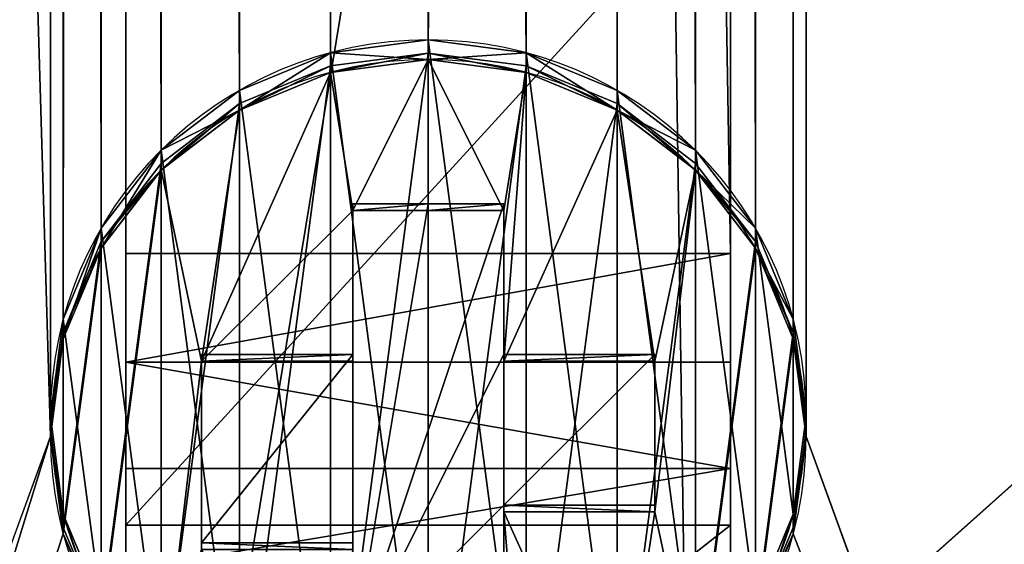
# Model space of a CAD drawing. Extents: x 0 to 1858, y 30 to 643.
# Drawn here: x 15 to 28, y 121 to 128 of the extents above; entities that cross this region are included whole.
import ezdxf

# ---------------------------------------------------------------- set-up
doc = ezdxf.new("R2010")
doc.units = 0
doc.layers.get('0').update_dxf_attribs({"color": 13, "linetype": 'CONTINUOUS'})

# ---------------------------------------------------------------- blocks, each defined once
blk = doc.blocks.new('GRUPUJ_171')
for p, q in [((40, 576.908, 43.998), (40, 71.706)), ((40, 268.402, 37.206), (40, 88.624, 21.549))]:
    blk.add_line(p, q)
mesh = blk.add_polyface()
corners = [(40, 71.706), (40, 20.406, 454.475), (40, 0.312, 452.984), (40, 88.624, 21.549), (40, 576.908, 43.998), (40, 268.402, 37.206), (40, 324.498, 42.091), (40, 580.016, 63.755)]
mesh.append_faces([[corners[k] for k in face] for face in [(0, 1, 2), (6, 4, 7)]], dxfattribs={"vtx0": -1})
mesh.append_faces([[corners[k] for k in face] for face in [(1, 0, 3), (3, 4, 5), (5, 4, 6)]], dxfattribs={"vtx0": -1, "vtx1": -1})
mesh.append_faces([[corners[k] for k in face] for face in [(3, 0, 4)]], dxfattribs={"vtx0": -1, "vtx2": -1})
mesh = blk.add_polyface()
corners = [(40, 576.908, 43.998), (0, 71.706), (0, 576.908, 43.998), (40, 71.706)]
mesh.append_faces([[corners[k] for k in face] for face in [(0, 1, 2), (1, 0, 3)]], dxfattribs={"vtx0": -1})
mesh = blk.add_polyface()
corners = [(40, 88.624, 21.549), (0, 124.273, 24.654), (0, 88.624, 21.549), (-39.121, 125.152, 24.73), (-40, 268.402, 37.206), (-40, 127.273, 24.915), (40, 268.402, 37.206), (-37, 124.273, 24.654)]
mesh.append_faces([[corners[k] for k in face] for face in [(0, 1, 2), (3, 4, 5)]], dxfattribs={"vtx0": -1})
mesh.append_faces([[corners[k] for k in face] for face in [(4, 3, 6), (6, 1, 0)]], dxfattribs={"vtx0": -1, "vtx1": -1})
mesh.append_faces([[corners[k] for k in face] for face in [(6, 3, 7), (6, 7, 1)]], dxfattribs={"vtx0": -1, "vtx2": -1})
blk = doc.blocks.new('GRUPUJ_170')
for p, q in [((20, 48.827, 200.139), (20, 48.914, 199.142)), ((18.706, 48.657, 200.124), (18.706, 48.744, 199.128)), ((20, 38.865, 199.267), (20, 48.827, 200.139)), ((21.294, 48.657, 200.124), (21.294, 48.744, 199.128)), ((17.5, 48.16, 200.08), (17.5, 48.247, 199.084)), ((22.5, 48.16, 200.08), (22.5, 48.247, 199.084)), ((16.464, 47.368, 200.011), (16.464, 47.455, 199.015)), ((23.536, 47.368, 200.011), (23.536, 47.455, 199.015)), ((15.67, 46.336, 199.921), (15.67, 46.424, 198.925)), ((24.33, 46.336, 199.921), (24.33, 46.424, 198.925)), ((15.17, 45.135, 199.816), (15.17, 45.222, 198.819)), ((24.83, 45.135, 199.816), (24.83, 45.222, 198.819)), ((15, 43.846, 199.703), (15, 43.933, 198.707)), ((25, 43.846, 199.703), (25, 43.933, 198.707)), ((15.17, 42.557, 199.59), (15.17, 42.644, 198.594)), ((24.83, 42.557, 199.59), (24.83, 42.644, 198.594))]:
    blk.add_line(p, q)
for points in [[(24.33, 41.443, 198.489), (24.83, 42.644, 198.594), (25, 43.933, 198.707), (24.83, 45.222, 198.819), (24.33, 46.424, 198.925), (23.536, 47.455, 199.015), (22.5, 48.247, 199.084), (21.294, 48.744, 199.128), (20, 48.914, 199.142), (18.706, 48.744, 199.128), (17.5, 48.247, 199.084), (16.464, 47.455, 199.015), (15.67, 46.424, 198.925), (15.17, 45.222, 198.819), (15, 43.933, 198.707), (15, 43.933, 198.707), (15.17, 42.644, 198.594), (15.67, 41.443, 198.489)], [(24.33, 41.355, 199.485), (24.83, 42.557, 199.59), (25, 43.846, 199.703), (24.83, 45.135, 199.816), (24.33, 46.336, 199.921), (23.536, 47.368, 200.011), (22.5, 48.16, 200.08), (21.294, 48.657, 200.124), (20, 48.827, 200.139), (18.706, 48.657, 200.124), (17.5, 48.16, 200.08), (16.464, 47.368, 200.011), (15.67, 46.336, 199.921), (15.17, 45.135, 199.816), (15, 43.846, 199.703), (15, 43.846, 199.703), (15.17, 42.557, 199.59), (15.67, 41.355, 199.485)]]:
    blk.add_polyline3d(points)
mesh = blk.add_polyface()
corners = [(40, 550.092, 239.994), (0, 16.78, 193.335), (0, 550.092, 239.994), (0.171, 16.186, 193.283), (0.397, 15.611, 193.233), (0.674, 15.058, 193.184), (1.001, 14.534, 193.138), (1.375, 14.041, 193.095), (1.793, 13.585, 193.055), (2.251, 13.169, 193.019), (2.745, 12.796, 192.986), (3.272, 12.47, 192.958), (3.827, 12.194, 192.934), (4.404, 11.97, 192.914), (5, 11.799, 192.899), (35, 11.799, 192.899), (35.596, 11.97, 192.914), (36.173, 12.194, 192.934), (36.728, 12.47, 192.958), (37.255, 12.796, 192.986), (37.749, 13.169, 193.019), (38.207, 13.585, 193.055), (38.625, 14.041, 193.095), (38.999, 14.534, 193.138), (39.326, 15.058, 193.184), (39.603, 15.611, 193.233), (39.829, 16.186, 193.283), (40, 16.78, 193.335)]
mesh.append_faces([[corners[k] for k in face] for face in [(0, 1, 2), (26, 0, 27)]], dxfattribs={"vtx0": -1})
mesh.append_faces([[corners[k] for k in face] for face in [(1, 0, 3), (3, 0, 4), (4, 0, 5), (5, 0, 6), (6, 0, 7), (7, 0, 8), (8, 0, 9), (9, 0, 10), (10, 0, 11), (11, 0, 12), (12, 0, 13), (13, 0, 14), (14, 0, 15), (15, 0, 16), (16, 0, 17), (17, 0, 18), (18, 0, 19), (19, 0, 20), (20, 0, 21), (21, 0, 22), (22, 0, 23), (23, 0, 24), (24, 0, 25), (25, 0, 26)]], dxfattribs={"vtx0": -1, "vtx1": -1})
mesh = blk.add_polyface()
corners = [(15.17, 45.135, 199.816), (15.085, 532.813, 242.482), (15, 43.846, 199.703), (15.42, 531.568, 242.373), (15.67, 46.336, 199.921), (16.067, 530.451, 242.275), (16.464, 47.368, 200.011), (16.982, 529.54, 242.196), (17.5, 48.16, 200.08), (18.103, 528.895, 242.139), (18.706, 48.657, 200.124), (19.353, 528.561, 242.11), (20, 48.827, 200.139), (20.647, 528.561, 242.11), (21.294, 48.657, 200.124), (21.897, 528.895, 242.139), (22.5, 48.16, 200.08), (23.018, 529.54, 242.196), (23.536, 47.368, 200.011), (23.933, 530.451, 242.275), (24.33, 46.336, 199.921), (24.58, 531.568, 242.373), (24.83, 45.135, 199.816), (24.915, 532.813, 242.482), (25, 43.846, 199.703), (24.915, 534.102, 242.595), (35, 11.452, 196.869), (5, 16.432, 197.305), (5, 11.452, 196.869), (15.67, 41.355, 199.485), (15.17, 42.557, 199.59), (16.464, 40.324, 199.395), (17.5, 39.532, 199.325), (18.706, 39.035, 199.282), (20, 38.865, 199.267), (21.294, 39.035, 199.282), (22.5, 39.532, 199.325), (23.536, 40.324, 199.395), (24.33, 41.355, 199.485), (24.83, 42.557, 199.59), (0, 550.092, 243.994), (0, 16.432, 197.305), (15.085, 534.102, 242.595), (15.42, 535.347, 242.704), (16.067, 536.464, 242.801), (16.982, 537.375, 242.881), (18.103, 538.02, 242.938), (40, 550.092, 243.994), (19.353, 538.354, 242.967), (20.647, 538.354, 242.967), (21.897, 538.02, 242.938), (23.018, 537.375, 242.881), (23.933, 536.464, 242.801), (24.58, 535.347, 242.704), (35, 16.432, 197.305), (40, 16.432, 197.305)]
mesh.append_faces([[corners[k] for k in face] for face in [(26, 27, 28), (27, 40, 41), (47, 54, 55)]], dxfattribs={"vtx0": -1})
mesh.append_faces([[corners[k] for k in face] for face in [(0, 1, 2), (1, 0, 3), (3, 4, 5), (5, 6, 7), (7, 8, 9), (9, 10, 11), (11, 12, 13), (13, 14, 15), (15, 16, 17), (17, 18, 19), (19, 20, 21), (21, 22, 23), (23, 24, 25), (29, 26, 31), (31, 26, 32), (32, 26, 33), (33, 26, 34), (34, 26, 35), (35, 26, 36), (36, 26, 37), (37, 26, 38), (38, 26, 39), (39, 26, 24), (40, 46, 47), (42, 2, 1), (54, 24, 26)]], dxfattribs={"vtx0": -1, "vtx1": -1})
mesh.append_faces([[corners[k] for k in face] for face in [(27, 26, 29), (40, 27, 42), (42, 27, 2), (47, 25, 24), (47, 24, 54)]], dxfattribs={"vtx0": -1, "vtx1": -1, "vtx2": -1})
mesh.append_faces([[corners[k] for k in face] for face in [(3, 0, 4), (5, 4, 6), (7, 6, 8), (9, 8, 10), (11, 10, 12), (13, 12, 14), (15, 14, 16), (17, 16, 18), (19, 18, 20), (21, 20, 22), (23, 22, 24), (27, 29, 30), (27, 30, 2), (40, 42, 43), (40, 43, 44), (40, 44, 45), (40, 45, 46), (47, 46, 48), (47, 48, 49), (47, 49, 50), (47, 50, 51), (47, 51, 52), (47, 52, 53), (47, 53, 25)]], dxfattribs={"vtx0": -1, "vtx2": -1})
mesh = blk.add_polyface()
corners = [(15.17, 42.644, 198.594), (15.17, 45.222, 198.819), (15, 43.933, 198.707), (15.67, 41.443, 198.489), (15.67, 46.424, 198.925), (16.464, 40.411, 198.399), (16.464, 47.455, 199.015), (17.5, 39.619, 198.329), (17.5, 48.247, 199.084), (18.706, 39.122, 198.286), (18.706, 48.744, 199.128), (20, 38.952, 198.271), (20, 48.914, 199.142), (21.294, 39.122, 198.286), (21.294, 48.744, 199.128), (22.5, 39.619, 198.329), (22.5, 48.247, 199.084), (23.536, 40.411, 198.399), (23.536, 47.455, 199.015), (24.33, 41.443, 198.489), (24.33, 46.424, 198.925), (24.83, 42.644, 198.594), (24.83, 45.222, 198.819), (25, 43.933, 198.707)]
mesh.append_faces([[corners[k] for k in face] for face in [(0, 1, 2), (22, 21, 23)]], dxfattribs={"vtx0": -1})
mesh.append_faces([[corners[k] for k in face] for face in [(1, 3, 4), (4, 5, 6), (6, 7, 8), (8, 9, 10), (10, 11, 12), (12, 13, 14), (14, 15, 16), (16, 17, 18), (18, 19, 20), (20, 21, 22)]], dxfattribs={"vtx0": -1, "vtx1": -1})
mesh.append_faces([[corners[k] for k in face] for face in [(1, 0, 3), (4, 3, 5), (6, 5, 7), (8, 7, 9), (10, 9, 11), (12, 11, 13), (14, 13, 15), (16, 15, 17), (18, 17, 19), (20, 19, 21)]], dxfattribs={"vtx0": -1, "vtx2": -1})
mesh = blk.add_polyface()
corners = [(20, 48.914, 199.142), (18.706, 48.657, 200.124), (18.706, 48.744, 199.128), (20, 48.827, 200.139)]
mesh.append_faces([[corners[k] for k in face] for face in [(0, 1, 2), (1, 0, 3)]], dxfattribs={"vtx0": -1})
mesh = blk.add_polyface()
corners = [(21.294, 48.657, 200.124), (20, 48.914, 199.142), (21.294, 48.744, 199.128), (20, 48.827, 200.139)]
mesh.append_faces([[corners[k] for k in face] for face in [(0, 1, 2), (1, 0, 3)]], dxfattribs={"vtx0": -1})
mesh = blk.add_polyface()
corners = [(18.706, 48.744, 199.128), (17.5, 48.16, 200.08), (17.5, 48.247, 199.084), (18.706, 48.657, 200.124)]
mesh.append_faces([[corners[k] for k in face] for face in [(0, 1, 2), (1, 0, 3)]], dxfattribs={"vtx0": -1})
mesh = blk.add_polyface()
corners = [(22.5, 48.16, 200.08), (21.294, 48.744, 199.128), (22.5, 48.247, 199.084), (21.294, 48.657, 200.124)]
mesh.append_faces([[corners[k] for k in face] for face in [(0, 1, 2), (1, 0, 3)]], dxfattribs={"vtx0": -1})
mesh = blk.add_polyface()
corners = [(17.5, 48.247, 199.084), (16.464, 47.368, 200.011), (16.464, 47.455, 199.015), (17.5, 48.16, 200.08)]
mesh.append_faces([[corners[k] for k in face] for face in [(0, 1, 2), (1, 0, 3)]], dxfattribs={"vtx0": -1})
mesh = blk.add_polyface()
corners = [(23.536, 47.368, 200.011), (22.5, 48.247, 199.084), (23.536, 47.455, 199.015), (22.5, 48.16, 200.08)]
mesh.append_faces([[corners[k] for k in face] for face in [(0, 1, 2), (1, 0, 3)]], dxfattribs={"vtx0": -1})
mesh = blk.add_polyface()
corners = [(15.67, 46.424, 198.925), (16.464, 47.368, 200.011), (15.67, 46.336, 199.921), (16.464, 47.455, 199.015)]
mesh.append_faces([[corners[k] for k in face] for face in [(0, 1, 2), (1, 0, 3)]], dxfattribs={"vtx0": -1})
mesh = blk.add_polyface()
corners = [(23.536, 47.368, 200.011), (24.33, 46.424, 198.925), (24.33, 46.336, 199.921), (23.536, 47.455, 199.015)]
mesh.append_faces([[corners[k] for k in face] for face in [(0, 1, 2), (1, 0, 3)]], dxfattribs={"vtx0": -1})
mesh = blk.add_polyface()
corners = [(15.17, 45.222, 198.819), (15.67, 46.336, 199.921), (15.17, 45.135, 199.816), (15.67, 46.424, 198.925)]
mesh.append_faces([[corners[k] for k in face] for face in [(0, 1, 2), (1, 0, 3)]], dxfattribs={"vtx0": -1})
mesh = blk.add_polyface()
corners = [(24.33, 46.336, 199.921), (24.83, 45.222, 198.819), (24.83, 45.135, 199.816), (24.33, 46.424, 198.925)]
mesh.append_faces([[corners[k] for k in face] for face in [(0, 1, 2), (1, 0, 3)]], dxfattribs={"vtx0": -1})
mesh = blk.add_polyface()
corners = [(15, 43.933, 198.707), (15.17, 45.135, 199.816), (15, 43.846, 199.703), (15.17, 45.222, 198.819)]
mesh.append_faces([[corners[k] for k in face] for face in [(0, 1, 2), (1, 0, 3)]], dxfattribs={"vtx0": -1})
mesh = blk.add_polyface()
corners = [(24.83, 45.135, 199.816), (25, 43.933, 198.707), (25, 43.846, 199.703), (24.83, 45.222, 198.819)]
mesh.append_faces([[corners[k] for k in face] for face in [(0, 1, 2), (1, 0, 3)]], dxfattribs={"vtx0": -1})
mesh = blk.add_polyface()
corners = [(15.17, 42.644, 198.594), (15, 43.846, 199.703), (15.17, 42.557, 199.59), (15, 43.933, 198.707)]
mesh.append_faces([[corners[k] for k in face] for face in [(0, 1, 2), (1, 0, 3)]], dxfattribs={"vtx0": -1})
mesh = blk.add_polyface()
corners = [(25, 43.846, 199.703), (24.83, 42.644, 198.594), (24.83, 42.557, 199.59), (25, 43.933, 198.707)]
mesh.append_faces([[corners[k] for k in face] for face in [(0, 1, 2), (1, 0, 3)]], dxfattribs={"vtx0": -1})
mesh = blk.add_polyface()
corners = [(15.67, 41.443, 198.489), (15.17, 42.557, 199.59), (15.67, 41.355, 199.485), (15.17, 42.644, 198.594)]
mesh.append_faces([[corners[k] for k in face] for face in [(0, 1, 2), (1, 0, 3)]], dxfattribs={"vtx0": -1})
mesh = blk.add_polyface()
corners = [(24.83, 42.557, 199.59), (24.33, 41.443, 198.489), (24.33, 41.355, 199.485), (24.83, 42.644, 198.594)]
mesh.append_faces([[corners[k] for k in face] for face in [(0, 1, 2), (1, 0, 3)]], dxfattribs={"vtx0": -1})
blk = doc.blocks.new('GRUPUJ_169')
for p, q in [((5, 10), (5, 10, 3)), ((5, 8, 3), (5, 10, 3)), ((3.706, 9.83), (3.706, 9.83, 3)), ((6.294, 9.83), (6.294, 9.83, 3)), ((2.5, 9.33), (2.5, 9.33, 3)), ((7.5, 9.33), (7.5, 9.33, 3)), ((1.464, 8.536), (1.464, 8.536, 3)), ((8.536, 8.536), (8.536, 8.536, 3)), ((4, 8, 3), (4, 6, 3)), ((4, 8, 2), (4, 6, 2)), ((4, 8, 3), (4, 8, 2)), ((5, 8, 3), (4, 8, 3)), ((5, 8, 2), (4, 8, 2)), ((5, 8, 3), (5, 8, 2)), ((6, 8, 2), (5, 8, 2)), ((6, 8, 3), (5, 8, 3)), ((5, 5, 3), (5, 8, 3)), ((6, 6, 2), (6, 8, 2)), ((6, 8, 3), (6, 8, 2)), ((6, 6, 3), (6, 8, 3)), ((0.67, 7.5), (0.67, 7.5, 3)), ((9.33, 7.5), (9.33, 7.5, 3)), ((0.17, 6.294), (0.17, 6.294, 3)), ((9.83, 6.294), (9.83, 6.294, 3)), ((2, 4, 3), (2, 6, 3)), ((2, 4, 2), (2, 6, 2)), ((2, 6, 3), (2, 6, 2)), ((2, 6, 3), (4, 6, 3)), ((2, 6, 2), (4, 6, 2)), ((4, 6, 3), (4, 6, 2)), ((8, 6, 2), (6, 6, 2)), ((6, 6, 3), (6, 6, 2)), ((8, 6, 3), (6, 6, 3)), ((8, 6, 2), (8, 3.5, 2)), ((8, 6, 3), (8, 6, 2)), ((8, 6, 3), (8, 3.5, 3)), ((0, 5), (0, 5, 3)), ((10, 5), (10, 5, 3)), ((2, 4, 3), (4, 4, 3)), ((2, 4, 2), (4, 4, 2)), ((2, 4, 3), (2, 4, 2)), ((4, 2, 3), (4, 4, 3)), ((4, 2, 2), (4, 4, 2)), ((4, 4, 3), (4, 4, 2)), ((0.17, 3.706), (0.17, 3.706, 3)), ((9.83, 3.706), (9.83, 3.706, 3)), ((6, 3.5, 3), (6, 3.5, 2)), ((6, 2, 2), (6, 3.5, 2)), ((8, 3.5, 2), (6, 3.5, 2)), ((8, 3.5, 3), (8, 3.5, 2))]:
    blk.add_line(p, q)
for centre in [(5, 5), (5, 5, 3)]:
    blk.add_circle(centre, 5)
mesh = blk.add_polyface()
corners = [(0.17, 3.706, 3), (0.17, 6.294, 3), (0, 5, 3), (0.67, 2.5, 3), (0.67, 7.5, 3), (1.464, 1.464, 3), (1.464, 8.536, 3), (2, 4, 3), (2.5, 0.67, 3), (4, 4, 3), (3.706, 0.17, 3), (4, 2, 3), (2, 6, 3), (2.5, 9.33, 3), (4, 6, 3), (3.706, 9.83, 3), (4, 8, 3), (5, 10, 3), (5, 8, 3), (5, 0, 3), (6, 2, 3), (6.294, 0.17, 3), (6, 3.5, 3), (8, 3.5, 3), (7.5, 0.67, 3), (8.536, 1.464, 3), (8, 6, 3), (6, 8, 3), (6, 6, 3), (6.294, 9.83, 3), (7.5, 9.33, 3), (8.536, 8.536, 3), (9.33, 2.5, 3), (9.33, 7.5, 3), (9.83, 3.706, 3), (9.83, 6.294, 3), (10, 5, 3)]
mesh.append_faces([[corners[k] for k in face] for face in [(0, 1, 2), (26, 27, 28), (35, 34, 36)]], dxfattribs={"vtx0": -1})
mesh.append_faces([[corners[k] for k in face] for face in [(1, 3, 4), (4, 5, 6), (7, 8, 9), (9, 10, 11), (6, 12, 13), (12, 6, 7), (13, 14, 15), (15, 16, 17), (19, 11, 10), (11, 19, 20), (20, 21, 22), (22, 21, 23), (23, 25, 26), (29, 26, 30), (30, 26, 31), (31, 32, 33), (33, 34, 35), (27, 17, 18), (17, 27, 29)]], dxfattribs={"vtx0": -1, "vtx1": -1})
mesh.append_faces([[corners[k] for k in face] for face in [(6, 5, 7), (27, 26, 29), (31, 26, 25)]], dxfattribs={"vtx0": -1, "vtx1": -1, "vtx2": -1})
mesh.append_faces([[corners[k] for k in face] for face in [(1, 0, 3), (4, 3, 5), (7, 5, 8), (9, 8, 10), (13, 12, 14), (15, 14, 16), (17, 16, 18), (20, 19, 21), (23, 21, 24), (23, 24, 25), (31, 25, 32), (33, 32, 34)]], dxfattribs={"vtx0": -1, "vtx2": -1})
mesh = blk.add_polyface()
corners = [(0.17, 6.294), (0.17, 3.706), (0, 5), (0.67, 7.5), (0.67, 2.5), (1.464, 8.536), (1.464, 1.464), (2.5, 9.33), (2.5, 0.67), (3.706, 9.83), (3.706, 0.17), (5, 10), (5, 0), (6.294, 9.83), (6.294, 0.17), (7.5, 9.33), (7.5, 0.67), (8.536, 8.536), (8.536, 1.464), (9.33, 7.5), (9.33, 2.5), (9.83, 6.294), (9.83, 3.706), (10, 5)]
mesh.append_faces([[corners[k] for k in face] for face in [(0, 1, 2), (22, 21, 23)]], dxfattribs={"vtx0": -1})
mesh.append_faces([[corners[k] for k in face] for face in [(1, 3, 4), (4, 5, 6), (6, 7, 8), (8, 9, 10), (10, 11, 12), (12, 13, 14), (14, 15, 16), (16, 17, 18), (18, 19, 20), (20, 21, 22)]], dxfattribs={"vtx0": -1, "vtx1": -1})
mesh.append_faces([[corners[k] for k in face] for face in [(1, 0, 3), (4, 3, 5), (6, 5, 7), (8, 7, 9), (10, 9, 11), (12, 11, 13), (14, 13, 15), (16, 15, 17), (18, 17, 19), (20, 19, 21)]], dxfattribs={"vtx0": -1, "vtx2": -1})
mesh = blk.add_polyface()
corners = [(3.706, 9.83), (5, 10, 3), (5, 10), (3.706, 9.83, 3)]
mesh.append_faces([[corners[k] for k in face] for face in [(0, 1, 2), (1, 0, 3)]], dxfattribs={"vtx0": -1})
mesh = blk.add_polyface()
corners = [(5, 10, 3), (6.294, 9.83), (5, 10), (6.294, 9.83, 3)]
mesh.append_faces([[corners[k] for k in face] for face in [(0, 1, 2), (1, 0, 3)]], dxfattribs={"vtx0": -1})
mesh = blk.add_polyface()
corners = [(2.5, 9.33, 3), (3.706, 9.83), (2.5, 9.33), (3.706, 9.83, 3)]
mesh.append_faces([[corners[k] for k in face] for face in [(0, 1, 2), (1, 0, 3)]], dxfattribs={"vtx0": -1})
mesh = blk.add_polyface()
corners = [(6.294, 9.83), (7.5, 9.33, 3), (7.5, 9.33), (6.294, 9.83, 3)]
mesh.append_faces([[corners[k] for k in face] for face in [(0, 1, 2), (1, 0, 3)]], dxfattribs={"vtx0": -1})
mesh = blk.add_polyface()
corners = [(1.464, 8.536), (2.5, 9.33, 3), (2.5, 9.33), (1.464, 8.536, 3)]
mesh.append_faces([[corners[k] for k in face] for face in [(0, 1, 2), (1, 0, 3)]], dxfattribs={"vtx0": -1})
mesh = blk.add_polyface()
corners = [(7.5, 9.33, 3), (8.536, 8.536), (7.5, 9.33), (8.536, 8.536, 3)]
mesh.append_faces([[corners[k] for k in face] for face in [(0, 1, 2), (1, 0, 3)]], dxfattribs={"vtx0": -1})
mesh = blk.add_polyface()
corners = [(1.464, 8.536, 3), (0.67, 7.5), (0.67, 7.5, 3), (1.464, 8.536)]
mesh.append_faces([[corners[k] for k in face] for face in [(0, 1, 2), (1, 0, 3)]], dxfattribs={"vtx0": -1})
mesh = blk.add_polyface()
corners = [(8.536, 8.536), (9.33, 7.5, 3), (9.33, 7.5), (8.536, 8.536, 3)]
mesh.append_faces([[corners[k] for k in face] for face in [(0, 1, 2), (1, 0, 3)]], dxfattribs={"vtx0": -1})
mesh = blk.add_polyface()
corners = [(8, 3.5, 2), (6, 6, 2), (6, 3.5, 2), (8, 6, 2), (6, 2, 2), (4, 4, 2), (4, 2, 2), (4, 6, 2), (4, 8, 2), (5, 8, 2), (6, 8, 2), (2, 6, 2), (2, 4, 2)]
mesh.append_faces([[corners[k] for k in face] for face in [(1, 0, 3), (4, 5, 6), (5, 11, 12)]], dxfattribs={"vtx0": -1})
mesh.append_faces([[corners[k] for k in face] for face in [(0, 1, 2), (7, 4, 8), (8, 4, 9), (9, 4, 10), (10, 2, 1), (11, 5, 7)]], dxfattribs={"vtx0": -1, "vtx1": -1})
mesh.append_faces([[corners[k] for k in face] for face in [(5, 4, 7)]], dxfattribs={"vtx0": -1, "vtx1": -1, "vtx2": -1})
mesh.append_faces([[corners[k] for k in face] for face in [(10, 4, 2)]], dxfattribs={"vtx0": -1, "vtx2": -1})
mesh = blk.add_polyface()
corners = [(4, 8, 2), (4, 6, 3), (4, 6, 2), (4, 8, 3)]
mesh.append_faces([[corners[k] for k in face] for face in [(0, 1, 2), (1, 0, 3)]], dxfattribs={"vtx0": -1})
mesh = blk.add_polyface()
corners = [(5, 8, 3), (4, 8, 2), (5, 8, 2), (4, 8, 3)]
mesh.append_faces([[corners[k] for k in face] for face in [(0, 1, 2), (1, 0, 3)]], dxfattribs={"vtx0": -1})
mesh = blk.add_polyface()
corners = [(6, 8, 3), (5, 8, 2), (6, 8, 2), (5, 8, 3)]
mesh.append_faces([[corners[k] for k in face] for face in [(0, 1, 2), (1, 0, 3)]], dxfattribs={"vtx0": -1})
mesh = blk.add_polyface()
corners = [(6, 8, 3), (6, 6, 2), (6, 6, 3), (6, 8, 2)]
mesh.append_faces([[corners[k] for k in face] for face in [(0, 1, 2), (1, 0, 3)]], dxfattribs={"vtx0": -1})
mesh = blk.add_polyface()
corners = [(0.67, 7.5, 3), (0.17, 6.294), (0.17, 6.294, 3), (0.67, 7.5)]
mesh.append_faces([[corners[k] for k in face] for face in [(0, 1, 2), (1, 0, 3)]], dxfattribs={"vtx0": -1})
mesh = blk.add_polyface()
corners = [(9.33, 7.5), (9.83, 6.294, 3), (9.83, 6.294), (9.33, 7.5, 3)]
mesh.append_faces([[corners[k] for k in face] for face in [(0, 1, 2), (1, 0, 3)]], dxfattribs={"vtx0": -1})
mesh = blk.add_polyface()
corners = [(0.17, 6.294, 3), (0, 5), (0, 5, 3), (0.17, 6.294)]
mesh.append_faces([[corners[k] for k in face] for face in [(0, 1, 2), (1, 0, 3)]], dxfattribs={"vtx0": -1})
mesh = blk.add_polyface()
corners = [(10, 5), (9.83, 6.294, 3), (10, 5, 3), (9.83, 6.294)]
mesh.append_faces([[corners[k] for k in face] for face in [(0, 1, 2), (1, 0, 3)]], dxfattribs={"vtx0": -1})
mesh = blk.add_polyface()
corners = [(2, 4, 2), (2, 6, 3), (2, 4, 3), (2, 6, 2)]
mesh.append_faces([[corners[k] for k in face] for face in [(0, 1, 2), (1, 0, 3)]], dxfattribs={"vtx0": -1})
mesh = blk.add_polyface()
corners = [(4, 6, 3), (2, 6, 2), (4, 6, 2), (2, 6, 3)]
mesh.append_faces([[corners[k] for k in face] for face in [(0, 1, 2), (1, 0, 3)]], dxfattribs={"vtx0": -1})
mesh = blk.add_polyface()
corners = [(8, 6, 3), (6, 6, 2), (8, 6, 2), (6, 6, 3)]
mesh.append_faces([[corners[k] for k in face] for face in [(0, 1, 2), (1, 0, 3)]], dxfattribs={"vtx0": -1})
mesh = blk.add_polyface()
corners = [(8, 6, 3), (8, 3.5, 2), (8, 3.5, 3), (8, 6, 2)]
mesh.append_faces([[corners[k] for k in face] for face in [(0, 1, 2), (1, 0, 3)]], dxfattribs={"vtx0": -1})
mesh = blk.add_polyface()
corners = [(0, 5, 3), (0.17, 3.706), (0.17, 3.706, 3), (0, 5)]
mesh.append_faces([[corners[k] for k in face] for face in [(0, 1, 2), (1, 0, 3)]], dxfattribs={"vtx0": -1})
mesh = blk.add_polyface()
corners = [(9.83, 3.706), (10, 5, 3), (9.83, 3.706, 3), (10, 5)]
mesh.append_faces([[corners[k] for k in face] for face in [(0, 1, 2), (1, 0, 3)]], dxfattribs={"vtx0": -1})
mesh = blk.add_polyface()
corners = [(2, 4, 3), (4, 4, 2), (2, 4, 2), (4, 4, 3)]
mesh.append_faces([[corners[k] for k in face] for face in [(0, 1, 2), (1, 0, 3)]], dxfattribs={"vtx0": -1})
mesh = blk.add_polyface()
corners = [(4, 4, 2), (4, 2, 3), (4, 2, 2), (4, 4, 3)]
mesh.append_faces([[corners[k] for k in face] for face in [(0, 1, 2), (1, 0, 3)]], dxfattribs={"vtx0": -1})
mesh = blk.add_polyface()
corners = [(0.67, 2.5, 3), (0.17, 3.706), (0.67, 2.5), (0.17, 3.706, 3)]
mesh.append_faces([[corners[k] for k in face] for face in [(0, 1, 2), (1, 0, 3)]], dxfattribs={"vtx0": -1})
mesh = blk.add_polyface()
corners = [(9.83, 3.706), (9.33, 2.5, 3), (9.33, 2.5), (9.83, 3.706, 3)]
mesh.append_faces([[corners[k] for k in face] for face in [(0, 1, 2), (1, 0, 3)]], dxfattribs={"vtx0": -1})
mesh = blk.add_polyface()
corners = [(6, 3.5, 3), (6, 2, 2), (6, 2, 3), (6, 3.5, 2)]
mesh.append_faces([[corners[k] for k in face] for face in [(0, 1, 2), (1, 0, 3)]], dxfattribs={"vtx0": -1})
mesh = blk.add_polyface()
corners = [(6, 3.5, 3), (8, 3.5, 2), (6, 3.5, 2), (8, 3.5, 3)]
mesh.append_faces([[corners[k] for k in face] for face in [(0, 1, 2), (1, 0, 3)]], dxfattribs={"vtx0": -1})
blk = doc.blocks.new('GRUPA_98')
at = {"extrusion": (0, 0, -1), "zscale": -1}
for name, p in [('GRUPUJ_170', (-1654.917, -14588.577, -406.058)), ('GRUPUJ_171', (-1678.917, -14637.315, -376.692))]:
    blk.add_blockref(name, p, dxfattribs=at)
at = {"extrusion": (-1.60317e-17, 0.087156, -0.996195), "zscale": -1}
blk.add_blockref('GRUPUJ_169', (-1639.917, -14441.588, -1868.113), dxfattribs=at)
blk = doc.blocks.new('GROUP_38')
blk.add_blockref('GRUPA_98', (0, 0))
blk = doc.blocks.new('GROUP_30')
for p, q in [((40, 9.999, 600), (40, 560.091, 648.127)), ((48, 9.999, 600), (48, 560.091, 648.127)), ((40, 56.781, 560), (40, 519.471, 600.48)), ((48, 56.781, 560), (48, 519.471, 600.48)), ((40, 42.657, 317.935), (40, 91.323, 8.447)), ((48, 42.657, 317.935), (48, 91.323, 8.447)), ((40, 53.189, 508.466), (40, 61.947, 452.767)), ((48, 53.189, 508.466), (48, 61.947, 452.767)), ((40, 56.781, 560), (48, 56.781, 560)), ((40, 55.347, 559.897), (48, 55.347, 559.897)), ((40, 53.942, 559.589), (48, 53.942, 559.589)), ((40, 46.902, 548.447), (40, 53.189, 508.466)), ((40, 53.189, 508.466), (48, 53.189, 508.466)), ((48, 46.902, 548.447), (48, 53.189, 508.466))]:
    blk.add_line(p, q)
at = {"extrusion": (1, -2.22045e-16, 0)}
for centre in [(56.781, 550, 40), (56.781, 550, 48)]:
    blk.add_arc(centre, 10, 90, 188.9363, dxfattribs=at)
mesh = blk.add_polyface()
corners = [(40, 560.091, 648.127), (40, 38.795, 600), (40, 9.999, 600), (40, 55.347, 559.897), (40, 56.781, 560), (40, 91.323, 8.447), (40, 66.216, 446.56), (40, 67.33, 445.533), (40, 68.517, 444.592), (40, 69.771, 443.742), (40, 71.085, 442.988), (40, 72.452, 442.334), (40, 72.939, 442.144), (40, 498.901, 479.411), (40, 91.574, 7.295), (40, 91.959, 6.182), (40, 92.472, 5.121), (40, 93.107, 4.128), (40, 93.854, 3.217), (40, 94.703, 2.4), (40, 95.642, 1.688), (40, 96.658, 1.092), (40, 97.738, 0.619), (40, 98.865, 0.277), (40, 100.025, 0.069), (40, 101.202), (40, 132.256), (40, 355.902, 83.545), (40, 360.208, 58.862), (40, 432.256), (40, 356.574, 81.558), (40, 357.19, 79.553), (40, 357.75, 77.531), (40, 358.253, 75.495), (40, 358.7, 73.445), (40, 359.089, 71.384), (40, 359.421, 69.313)]
mesh.append_faces([[corners[k] for k in face] for face in [(0, 1, 2), (3, 0, 4), (5, 13, 14), (14, 13, 15), (15, 13, 16), (16, 13, 17), (17, 13, 18), (18, 13, 19), (19, 13, 20), (20, 13, 21), (21, 13, 22), (22, 13, 23), (23, 13, 24), (24, 13, 25), (25, 13, 26), (26, 28, 29)]], dxfattribs={"vtx0": -1, "vtx1": -1})
mesh.append_faces([[corners[k] for k in face] for face in [(1, 0, 3), (26, 13, 27), (28, 26, 27)]], dxfattribs={"vtx0": -1, "vtx1": -1, "vtx2": -1})
mesh.append_faces([[corners[k] for k in face] for face in [(5, 6, 7), (5, 7, 8), (5, 8, 9), (5, 9, 10), (5, 10, 11), (5, 11, 12), (5, 12, 13), (28, 27, 30), (28, 30, 31), (28, 31, 32), (28, 32, 33), (28, 33, 34), (28, 34, 35), (28, 35, 36)]], dxfattribs={"vtx0": -1, "vtx2": -1})
mesh = blk.add_polyface()
corners = [(40, 384.522, 70.122), (40, 384.7, 47.539), (40, 383.732, 50.427), (40, 385.499, 67.237), (40, 385.686, 44.657), (40, 386.457, 64.346), (40, 386.69, 41.781), (40, 387.398, 61.449), (40, 387.713, 38.912), (40, 388.319, 58.546), (40, 388.754, 36.05), (40, 389.222, 55.637), (40, 56.781, 560), (40, 560.091, 648.127), (40, 519.471, 600.48), (40, 380.941, 59.127), (40, 381.853, 56.221), (40, 382.783, 53.321), (40, 360.208, 58.862), (40, 359.421, 69.313), (40, 359.695, 67.233), (40, 359.91, 65.146), (40, 360.068, 63.055), (40, 360.167, 60.959), (40, 432.256), (40, 362.653, 57.045), (40, 365.086, 55.213), (40, 367.507, 53.365), (40, 369.916, 51.502), (40, 372.314, 49.623), (40, 374.699, 47.729), (40, 377.073, 45.82), (40, 379.434, 43.896), (40, 381.782, 41.957), (40, 384.119, 40.003), (40, 386.442, 38.034), (40, 395.022, 35.122), (40, 390.107, 52.723), (40, 390.973, 49.803), (40, 391.82, 46.877)]
mesh.append_faces([[corners[k] for k in face] for face in [(18, 22, 23), (10, 34, 35)]], dxfattribs={"vtx0": -1})
mesh.append_faces([[corners[k] for k in face] for face in [(1, 3, 4), (4, 5, 6), (6, 7, 8), (8, 9, 10), (12, 13, 14), (15, 0, 16), (16, 0, 17), (17, 0, 2)]], dxfattribs={"vtx0": -1, "vtx1": -1})
mesh.append_faces([[corners[k] for k in face] for face in [(36, 10, 11)]], dxfattribs={"vtx0": -1, "vtx1": -1, "vtx2": -1})
mesh.append_faces([[corners[k] for k in face] for face in [(0, 1, 2), (1, 0, 3), (4, 3, 5), (6, 5, 7), (8, 7, 9), (10, 9, 11), (18, 19, 20), (18, 20, 21), (18, 21, 22), (24, 18, 25), (24, 25, 26), (24, 26, 27), (24, 27, 28), (24, 28, 29), (10, 29, 30), (10, 30, 31), (10, 31, 32), (10, 32, 33), (10, 33, 34), (36, 11, 37), (36, 37, 38), (36, 38, 39)]], dxfattribs={"vtx0": -1, "vtx2": -1})
mesh = blk.add_polyface()
corners = [(48, 9.999, 600), (40, 560.091, 648.127), (40, 9.999, 600), (48, 560.091, 648.127)]
mesh.append_faces([[corners[k] for k in face] for face in [(0, 1, 2), (1, 0, 3)]], dxfattribs={"vtx0": -1})
mesh = blk.add_polyface()
corners = [(48, 132.256), (48, 360.208, 58.862), (48, 355.902, 83.545), (48, 432.256), (48, 356.574, 81.558), (48, 357.19, 79.553), (48, 357.75, 77.531), (48, 358.253, 75.495), (48, 358.7, 73.445), (48, 359.089, 71.384), (48, 359.421, 69.313), (48, 359.695, 67.233), (48, 66.216, 446.56), (48, 91.323, 8.447), (48, 67.33, 445.533), (48, 68.517, 444.592), (48, 69.771, 443.742), (48, 71.085, 442.988), (48, 72.452, 442.334), (48, 72.939, 442.144), (48, 498.901, 479.411), (48, 91.574, 7.295), (48, 91.959, 6.182), (48, 92.472, 5.121), (48, 93.107, 4.128), (48, 93.854, 3.217), (48, 94.703, 2.4), (48, 95.642, 1.688), (48, 96.658, 1.092), (48, 97.738, 0.619), (48, 98.865, 0.277), (48, 100.025, 0.069), (48, 101.202), (48, 9.999, 600), (48, 55.347, 559.897), (48, 560.091, 648.127), (48, 56.781, 560)]
mesh.append_faces([[corners[k] for k in face] for face in [(2, 1, 4), (4, 1, 5), (5, 1, 6), (6, 1, 7), (7, 1, 8), (8, 1, 9), (9, 1, 10), (10, 1, 11), (12, 13, 14), (14, 13, 15), (15, 13, 16), (16, 13, 17), (17, 13, 18), (18, 13, 19), (19, 13, 20), (33, 34, 35)]], dxfattribs={"vtx0": -1, "vtx1": -1})
mesh.append_faces([[corners[k] for k in face] for face in [(0, 1, 2), (20, 0, 2)]], dxfattribs={"vtx0": -1, "vtx1": -1, "vtx2": -1})
mesh.append_faces([[corners[k] for k in face] for face in [(1, 0, 3), (20, 13, 21), (20, 21, 22), (20, 22, 23), (20, 23, 24), (20, 24, 25), (20, 25, 26), (20, 26, 27), (20, 27, 28), (20, 28, 29), (20, 29, 30), (20, 30, 31), (20, 31, 32), (20, 32, 0), (35, 34, 36)]], dxfattribs={"vtx0": -1, "vtx2": -1})
mesh = blk.add_polyface()
corners = [(48, 359.695, 67.233), (48, 360.208, 58.862), (48, 359.91, 65.146), (48, 360.068, 63.055), (48, 360.167, 60.959), (48, 432.256), (48, 362.653, 57.045), (48, 365.086, 55.213), (48, 367.507, 53.365), (48, 369.916, 51.502), (48, 372.314, 49.623), (48, 388.754, 36.05), (48, 374.699, 47.729), (48, 377.073, 45.82), (48, 379.434, 43.896), (48, 381.782, 41.957), (48, 384.119, 40.003), (48, 386.442, 38.034), (48, 395.022, 35.122), (48, 389.222, 55.637), (48, 390.107, 52.723), (48, 390.973, 49.803), (48, 391.82, 46.877), (48, 392.649, 43.946), (48, 384.522, 70.122), (48, 380.941, 59.127), (48, 381.853, 56.221), (48, 382.783, 53.321), (48, 383.732, 50.427), (48, 560.091, 648.127), (48, 56.781, 560), (48, 519.471, 600.48), (48, 384.7, 47.539), (48, 385.499, 67.237), (48, 385.686, 44.657), (48, 386.457, 64.346), (48, 386.69, 41.781), (48, 387.398, 61.449), (48, 387.713, 38.912), (48, 388.319, 58.546)]
mesh.append_faces([[corners[k] for k in face] for face in [(3, 1, 4), (16, 11, 17)]], dxfattribs={"vtx0": -1})
mesh.append_faces([[corners[k] for k in face] for face in [(0, 1, 2), (2, 1, 3), (1, 5, 6), (6, 5, 7), (7, 5, 8), (8, 5, 9), (9, 5, 10), (10, 11, 12), (12, 11, 13), (13, 11, 14), (14, 11, 15), (15, 11, 16), (19, 18, 20), (20, 18, 21), (21, 18, 22), (22, 18, 23), (32, 24, 28), (24, 32, 33), (33, 34, 35), (35, 36, 37), (37, 38, 39), (39, 11, 19)]], dxfattribs={"vtx0": -1, "vtx1": -1})
mesh.append_faces([[corners[k] for k in face] for face in [(11, 18, 19)]], dxfattribs={"vtx0": -1, "vtx1": -1, "vtx2": -1})
mesh.append_faces([[corners[k] for k in face] for face in [(24, 25, 26), (24, 26, 27), (24, 27, 28), (29, 30, 31), (33, 32, 34), (35, 34, 36), (37, 36, 38), (39, 38, 11)]], dxfattribs={"vtx0": -1, "vtx2": -1})
mesh = blk.add_polyface()
corners = [(40, 519.471, 600.48), (48, 56.781, 560), (40, 56.781, 560), (48, 519.471, 600.48)]
mesh.append_faces([[corners[k] for k in face] for face in [(0, 1, 2), (1, 0, 3)]], dxfattribs={"vtx0": -1})
mesh = blk.add_polyface()
corners = [(40, 38.795, 600), (40, 55.347, 559.897), (40, 53.942, 559.589), (40, 52.597, 559.083), (40, 51.337, 558.389), (40, 50.191, 557.521), (40, 49.18, 556.499), (40, 48.327, 555.342), (40, 47.648, 554.074), (40, 47.158, 552.722), (40, 46.867, 551.314), (40, 46.781, 549.879), (40, 0.086, 591.314), (40, 0.121, 588.447), (40, 0, 589.879), (40, 0.377, 592.722), (40, 42.657, 317.935), (40, 0.867, 594.074), (40, 1.545, 595.342), (40, 2.399, 596.499), (40, 3.409, 597.521), (40, 4.556, 598.389), (40, 5.815, 599.083), (40, 7.161, 599.589), (40, 8.565, 599.897), (40, 9.999, 600), (40, 46.902, 548.447), (40, 91.323, 8.447), (40, 53.189, 508.466), (40, 61.947, 452.767), (40, 62.611, 451.405), (40, 63.374, 450.096), (40, 64.232, 448.848), (40, 65.181, 447.667), (40, 66.216, 446.56)]
mesh.append_faces([[corners[k] for k in face] for face in [(12, 13, 14)]], dxfattribs={"vtx0": -1})
mesh.append_faces([[corners[k] for k in face] for face in [(13, 15, 16), (16, 26, 27), (26, 0, 11)]], dxfattribs={"vtx0": -1, "vtx1": -1})
mesh.append_faces([[corners[k] for k in face] for face in [(16, 25, 0), (16, 0, 26)]], dxfattribs={"vtx0": -1, "vtx1": -1, "vtx2": -1})
mesh.append_faces([[corners[k] for k in face] for face in [(0, 1, 2), (0, 2, 3), (0, 3, 4), (0, 4, 5), (0, 5, 6), (0, 6, 7), (0, 7, 8), (0, 8, 9), (0, 9, 10), (0, 10, 11), (13, 12, 15), (16, 15, 17), (16, 17, 18), (16, 18, 19), (16, 19, 20), (16, 20, 21), (16, 21, 22), (16, 22, 23), (16, 23, 24), (16, 24, 25), (27, 26, 28), (27, 28, 29), (27, 29, 30), (27, 30, 31), (27, 31, 32), (27, 32, 33), (27, 33, 34)]], dxfattribs={"vtx0": -1, "vtx2": -1})
mesh = blk.add_polyface()
corners = [(48, 91.323, 8.447), (40, 42.657, 317.935), (40, 91.323, 8.447), (48, 42.657, 317.935)]
mesh.append_faces([[corners[k] for k in face] for face in [(0, 1, 2), (1, 0, 3)]], dxfattribs={"vtx0": -1})
mesh = blk.add_polyface()
corners = [(48, 91.323, 8.447), (48, 46.781, 549.879), (48, 42.657, 317.935), (48, 46.902, 548.447), (48, 53.189, 508.466), (48, 61.947, 452.767), (48, 62.611, 451.405), (48, 63.374, 450.096), (48, 64.232, 448.848), (48, 65.181, 447.667), (48, 66.216, 446.56), (48, 0.121, 588.447), (48, 0.086, 591.314), (48, 0, 589.879), (48, 0.377, 592.722), (48, 0.867, 594.074), (48, 1.545, 595.342), (48, 2.399, 596.499), (48, 3.409, 597.521), (48, 4.556, 598.389), (48, 5.815, 599.083), (48, 7.161, 599.589), (48, 8.565, 599.897), (48, 9.999, 600), (48, 46.867, 551.314), (48, 47.158, 552.722), (48, 47.648, 554.074), (48, 48.327, 555.342), (48, 49.18, 556.499), (48, 50.191, 557.521), (48, 51.337, 558.389), (48, 52.597, 559.083), (48, 53.942, 559.589), (48, 55.347, 559.897)]
mesh.append_faces([[corners[k] for k in face] for face in [(11, 12, 13)]], dxfattribs={"vtx0": -1})
mesh.append_faces([[corners[k] for k in face] for face in [(0, 1, 2), (1, 0, 3), (3, 0, 4), (4, 0, 5), (5, 0, 6), (6, 0, 7), (7, 0, 8), (8, 0, 9), (9, 0, 10), (12, 11, 14), (14, 2, 15), (15, 2, 16), (16, 2, 17), (17, 2, 18), (18, 2, 19), (19, 2, 20), (20, 2, 21), (21, 2, 22), (22, 2, 23)]], dxfattribs={"vtx0": -1, "vtx1": -1})
mesh.append_faces([[corners[k] for k in face] for face in [(23, 2, 1)]], dxfattribs={"vtx0": -1, "vtx1": -1, "vtx2": -1})
mesh.append_faces([[corners[k] for k in face] for face in [(14, 11, 2), (23, 1, 24), (23, 24, 25), (23, 25, 26), (23, 26, 27), (23, 27, 28), (23, 28, 29), (23, 29, 30), (23, 30, 31), (23, 31, 32), (23, 32, 33)]], dxfattribs={"vtx0": -1, "vtx2": -1})
mesh = blk.add_polyface()
corners = [(40, 53.189, 508.466), (48, 61.947, 452.767), (40, 61.947, 452.767), (48, 53.189, 508.466)]
mesh.append_faces([[corners[k] for k in face] for face in [(0, 1, 2), (1, 0, 3)]], dxfattribs={"vtx0": -1})
mesh = blk.add_polyface()
corners = [(48, 56.781, 560), (40, 55.347, 559.897), (40, 56.781, 560), (48, 55.347, 559.897)]
mesh.append_faces([[corners[k] for k in face] for face in [(0, 1, 2), (1, 0, 3)]], dxfattribs={"vtx0": -1})
mesh = blk.add_polyface()
corners = [(40, 55.347, 559.897), (48, 53.942, 559.589), (40, 53.942, 559.589), (48, 55.347, 559.897)]
mesh.append_faces([[corners[k] for k in face] for face in [(0, 1, 2), (1, 0, 3)]], dxfattribs={"vtx0": -1})
mesh = blk.add_polyface()
corners = [(48, 53.942, 559.589), (40, 52.597, 559.083), (40, 53.942, 559.589), (48, 52.597, 559.083)]
mesh.append_faces([[corners[k] for k in face] for face in [(0, 1, 2), (1, 0, 3)]], dxfattribs={"vtx0": -1})
mesh = blk.add_polyface()
corners = [(40, 46.902, 548.447), (48, 53.189, 508.466), (40, 53.189, 508.466), (48, 46.902, 548.447)]
mesh.append_faces([[corners[k] for k in face] for face in [(0, 1, 2), (1, 0, 3)]], dxfattribs={"vtx0": -1})
blk = doc.blocks.new('GROUP_37')
for name, p in [('GROUP_38', (-1614.917, 14666.839, 2)), ('GROUP_30', (-24, 67.744, 2))]:
    blk.add_blockref(name, p)

msp = doc.modelspace()

# ---------------------------------------------------------------- block references
msp.add_blockref('GROUP_37', (0, 0))

doc.saveas('drawing.dxf')
